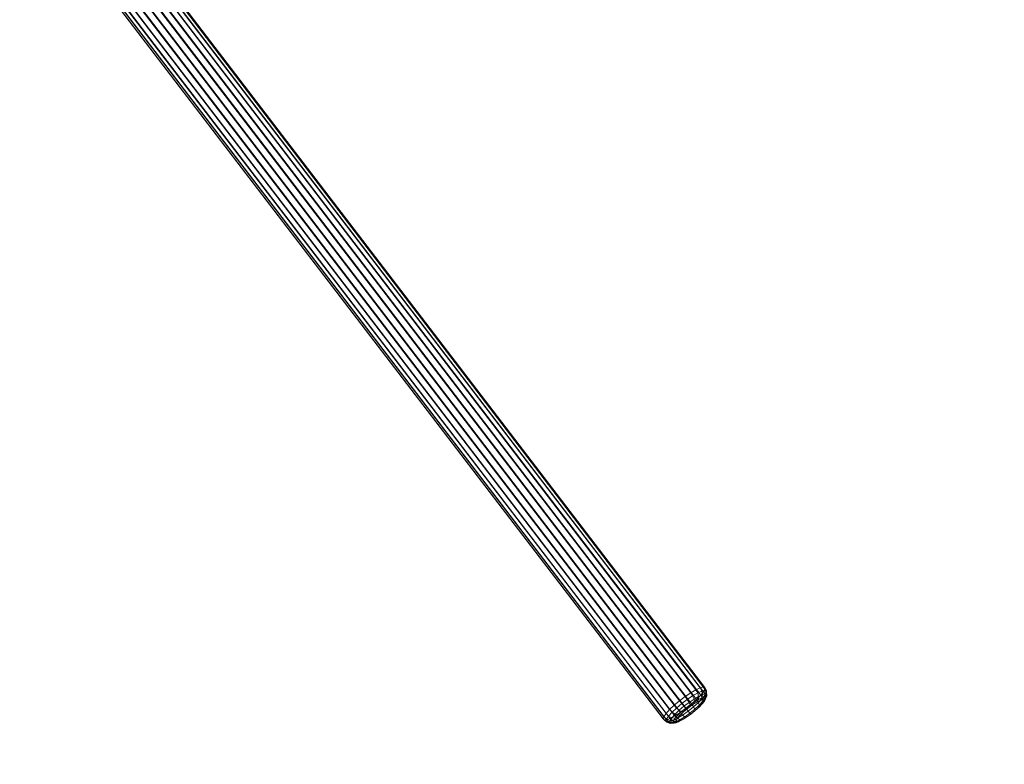
# Model space of a CAD drawing. Units: millimetres. Extents: x 941872 to 958501, y 370074 to 378992.
# Drawn here: x 955108 to 957209, y 374034 to 375623 of the extents above; entities that cross this region are included whole.
import ezdxf

# ---------------------------------------------------------------- set-up
doc = ezdxf.new("R2010")
doc.units = ezdxf.units.MM
doc.layers.add('AGROPAC_Bemaßung Sicherheitsbereich', color=5, linetype='Continuous', lineweight=18)
doc.layers.add('AGROPAC_Konstruktion', color=1, linetype='Continuous', lineweight=0)
doc.layers.add('Layer 1', color=7, linetype='Continuous', true_color=0xc7c8a7)
doc.styles.get("Standard").update_dxf_attribs({"font": 'arial.ttf'})
doc.dimstyles.new('SUSI', dxfattribs={"dimtxt": 400, "dimasz": 300, "dimexe": 80, "dimexo": 10, "dimtad": 1, "dimdec": 0, "dimtxsty": 'Standard', "dimcen": 2.5, "dimclrd": 256, "dimclrt": 256, "dimadec": 0, "dimazin": 0, "dimtfac": 1, "dimtdec": 0, "dimtmove": 0, "dimatfit": 3, "dimfxl": 0, "dimlwd": -1, "dimarcsym": 0})

# ---------------------------------------------------------------- blocks, each defined once
blk = doc.blocks.new('*D121')
at = {"layer": 'AGROPAC_Bemaßung Sicherheitsbereich', "color": 0, "lineweight": -2, "transparency": 16777216}
for p, q in [((958500.5, 377276.3), (958500.5, 370074.3)), ((945274.7, 374157.6), (945274.7, 370074.3))]:
    blk.add_line(p, q, dxfattribs=at)
at = {"layer": 'AGROPAC_Bemaßung Sicherheitsbereich', "transparency": 16777216}
blk.add_line((945574.7, 370154.3), (958200.5, 370154.3), dxfattribs=at)
for points in [[(945574.7, 370204.3), (945574.7, 370104.3), (945274.7, 370154.3)], [(958200.5, 370204.3), (958200.5, 370104.3), (958500.5, 370154.3)]]:
    blk.add_solid(points, dxfattribs=at)
at = {"layer": 'Defpoints', "color": 0, "transparency": 16777216}
for p in [(958500.5, 377286.3), (945274.7, 374167.6), (958500.5, 370154.3)]:
    blk.add_point(p, dxfattribs=at)
at = {"layer": 'AGROPAC_Bemaßung Sicherheitsbereich', "transparency": 16777216, "insert": (951887.6, 370359.3), "char_height": 400, "attachment_point": 5}
blk.add_mtext('13226', dxfattribs=at)

msp = doc.modelspace()

# ---------------------------------------------------------------- linework, layer by layer
at = {"layer": 'AGROPAC_Konstruktion'}
msp.add_line((955248.3, 375922.9, 456.7), (955912.1, 375057.9, 240.3), dxfattribs=at)
for points in [[(955244, 375917.2, 426.8), (956560, 374197.2, -3), (956551, 374193, -14.4), (955234.9, 375913, 415.3)], [(955250.5, 375918.8, 440.4), (956566.6, 374198.9, 10.7), (956560, 374197.2, -3), (955244, 375917.2, 426.8)], [(955254.1, 375917.9, 455.2), (956570.2, 374198, 25.4), (956566.6, 374198.9, 10.7), (955250.5, 375918.8, 440.4)], [(955254.4, 375914.5, 470), (956570.5, 374194.5, 40.2), (956570.2, 374198, 25.4), (955254.1, 375917.9, 455.2)], [(955212, 375898.5, 402), (956528.1, 374178.6, -27.8), (956515.9, 374169.4, -28.6), (955199.9, 375889.4, 401.1)], [(955224, 375906.6, 406.8), (956540, 374186.6, -22.9), (956528.1, 374178.6, -27.8), (955212, 375898.5, 402)], [(955234.9, 375913, 415.3), (956551, 374193, -14.4), (956540, 374186.6, -22.9), (955224, 375906.6, 406.8)], [(955236.6, 375892.2, 504.2), (956552.7, 374172.2, 74.5), (956561.4, 374181.1, 65.7), (955245.3, 375901.1, 495.4)], [(955245.3, 375901.1, 495.4), (956561.4, 374181.1, 65.7), (956567.4, 374188.7, 54), (955251.4, 375908.7, 483.8)], [(955251.4, 375908.7, 483.8), (956567.4, 374188.7, 54), (956570.5, 374194.5, 40.2), (955254.4, 375914.5, 470)], [(955188.5, 375879.7, 404.4), (956504.6, 374159.8, -25.4), (956494.8, 374150.5, -18.4), (955178.8, 375870.4, 411.4)], [(955199.9, 375889.4, 401.1), (956515.9, 374169.4, -28.6), (956504.6, 374159.8, -25.4), (955188.5, 375879.7, 404.4)], [(955202, 375864.4, 507.7), (956518, 374144.5, 77.9), (956530.2, 374153.2, 80.8), (955214.1, 375873.1, 510.6)], [(955214.1, 375873.1, 510.6), (956530.2, 374153.2, 80.8), (956542, 374162.6, 79.6), (955226, 375882.6, 509.4)], [(955226, 375882.6, 509.4), (956542, 374162.6, 79.6), (956552.7, 374172.2, 74.5), (955236.6, 375892.2, 504.2)], [(955166.7, 375855.3, 434.5), (956482.8, 374135.4, 4.8), (956481.4, 374130.7, 19.2), (955165.4, 375850.7, 449)], [(955171.3, 375862.1, 421.7), (956487.4, 374142.1, -8), (956482.8, 374135.4, 4.8), (955166.7, 375855.3, 434.5)], [(955178.8, 375870.4, 411.4), (956494.8, 374150.5, -18.4), (956487.4, 374142.1, -8), (955171.3, 375862.1, 421.7)], [(955172.4, 375848.8, 478.2), (956488.5, 374128.9, 48.5), (956496.4, 374131.8, 61.2), (955180.3, 375851.8, 490.9)], [(955180.3, 375851.8, 490.9), (956496.4, 374131.8, 61.2), (956506.5, 374137.2, 71.2), (955190.4, 375857.1, 501)], [(955190.4, 375857.1, 501), (956506.5, 374137.2, 71.2), (956518, 374144.5, 77.9), (955202, 375864.4, 507.7)], [(955165.4, 375850.7, 449), (956481.4, 374130.7, 19.2), (956483.4, 374128.5, 34.2), (955167.3, 375848.5, 463.9)], [(955167.3, 375848.5, 463.9), (956483.4, 374128.5, 34.2), (956488.5, 374128.9, 48.5), (955172.4, 375848.8, 478.2)], [(956544.2, 374180.1, -23), (956540, 374186.6, -22.9), (956551, 374193, -14.4), (956554.9, 374186.3, -14.8)], [(956554.9, 374186.3, -14.8), (956551, 374193, -14.4), (956560, 374197.2, -3), (956563.7, 374190.3, -3.7)], [(956563.7, 374190.3, -3.7), (956560, 374197.2, -3), (956566.6, 374198.9, 10.7), (956570.1, 374192, 9.6)], [(956564.9, 374182.7, -2.6), (956563.7, 374190.3, -3.7), (956570.1, 374192, 9.6), (956570.8, 374184.2, 9.6)], [(956570.1, 374192, 9.6), (956566.6, 374198.9, 10.7), (956570.2, 374198, 25.4), (956573.6, 374191.1, 24)], [(956573.8, 374187.7, 38.4), (956570.5, 374194.5, 40.2), (956567.4, 374188.7, 54), (956570.9, 374182.1, 51.8)], [(956570.8, 374184.2, 9.6), (956570.1, 374192, 9.6), (956573.6, 374191.1, 24), (956574, 374183.4, 22.8)], [(956573.6, 374191.1, 24), (956570.2, 374198, 25.4), (956570.5, 374194.5, 40.2), (956573.8, 374187.7, 38.4)], [(956520.8, 374163.3, -28.6), (956515.9, 374169.4, -28.6), (956528.1, 374178.6, -27.8), (956532.6, 374172.2, -27.8)], [(956525.5, 374157.8, -25.5), (956520.8, 374163.3, -28.6), (956532.6, 374172.2, -27.8), (956536.4, 374166, -24.8)], [(956532.6, 374172.2, -27.8), (956528.1, 374178.6, -27.8), (956540, 374186.6, -22.9), (956544.2, 374180.1, -23)], [(956536.4, 374166, -24.8), (956532.6, 374172.2, -27.8), (956544.2, 374180.1, -23), (956547.1, 374173.2, -20.5)], [(956547.1, 374173.2, -20.5), (956548, 374167.2, -15.6), (956538.7, 374160.9, -19.3), (956536.4, 374166, -24.8)], [(956556.6, 374166, 71.6), (956552.7, 374172.2, 74.5), (956542, 374162.6, 79.6), (956546.2, 374156.7, 76.7)], [(956547.1, 374173.2, -20.5), (956544.2, 374180.1, -23), (956554.9, 374186.3, -14.8), (956556.8, 374178.9, -12.9)], [(956556.5, 374172.1, -9), (956554, 374166.9, -3.7), (956547, 374162.8, -9.1), (956548, 374167.2, -15.6)], [(956556.8, 374178.9, -12.9), (956556.5, 374172.1, -9), (956548, 374167.2, -15.6), (956547.1, 374173.2, -20.5)], [(956565, 374174.7, 63.1), (956561.4, 374181.1, 65.7), (956552.7, 374172.2, 74.5), (956556.6, 374166, 71.6)], [(956563.6, 374175.4, -0.1), (956559.8, 374169.6, 3.7), (956554, 374166.9, -3.7), (956556.5, 374172.1, -9)], [(956556.8, 374178.9, -12.9), (956554.9, 374186.3, -14.8), (956563.7, 374190.3, -3.7), (956564.9, 374182.7, -2.6)], [(956564.9, 374182.7, -2.6), (956563.6, 374175.4, -0.1), (956556.5, 374172.1, -9), (956556.8, 374178.9, -12.9)], [(956566.1, 374168.3, 58.8), (956565, 374174.7, 63.1), (956556.6, 374166, 71.6), (956558.4, 374160.3, 66.6)], [(956568.7, 374176.7, 10.5), (956564, 374170.6, 12.4), (956559.8, 374169.6, 3.7), (956563.6, 374175.4, -0.1)], [(956570.9, 374182.1, 51.8), (956567.4, 374188.7, 54), (956561.4, 374181.1, 65.7), (956565, 374174.7, 63.1)], [(956570.8, 374184.2, 9.6), (956568.7, 374176.7, 10.5), (956563.6, 374175.4, -0.1), (956564.9, 374182.7, -2.6)], [(956571.4, 374176, 22), (956566.3, 374170, 21.8), (956564, 374170.6, 12.4), (956568.7, 374176.7, 10.5)], [(956569.3, 374168.8, 44.2), (956564.5, 374164.2, 40.1), (956566.4, 374167.8, 31.3), (956571.7, 374173.3, 33.5)], [(956566.1, 374168.3, 58.8), (956564.6, 374162.9, 53.3), (956569.3, 374168.8, 44.2), (956571.6, 374175.1, 48.3)], [(956571.6, 374175.1, 48.3), (956570.9, 374182.1, 51.8), (956565, 374174.7, 63.1), (956566.1, 374168.3, 58.8)], [(956571.7, 374173.3, 33.5), (956566.4, 374167.8, 31.3), (956566.3, 374170, 21.8), (956571.4, 374176, 22)], [(956574, 374183.4, 22.8), (956571.4, 374176, 22), (956568.7, 374176.7, 10.5), (956570.8, 374184.2, 9.6)], [(956571.6, 374175.1, 48.3), (956569.3, 374168.8, 44.2), (956571.7, 374173.3, 33.5), (956574.3, 374180.3, 36)], [(956574.3, 374180.3, 36), (956573.8, 374187.7, 38.4), (956570.9, 374182.1, 51.8), (956571.6, 374175.1, 48.3)], [(956574.3, 374180.3, 36), (956571.7, 374173.3, 33.5), (956571.4, 374176, 22), (956574, 374183.4, 22.8)], [(956574, 374183.4, 22.8), (956573.6, 374191.1, 24), (956573.8, 374187.7, 38.4), (956574.3, 374180.3, 36)], [(956493, 374136.8, -8.6), (956487.4, 374142.1, -8), (956494.8, 374150.5, -18.4), (956500.3, 374144.9, -18.6)], [(956500.3, 374144.9, -18.6), (956494.8, 374150.5, -18.4), (956504.6, 374159.8, -25.4), (956509.8, 374154, -25.5)], [(956506.6, 374140.9, -16.4), (956500.3, 374144.9, -18.6), (956509.8, 374154, -25.5), (956515.4, 374149.2, -22.7)], [(956509.8, 374154, -25.5), (956504.6, 374159.8, -25.4), (956515.9, 374169.4, -28.6), (956520.8, 374163.3, -28.6)], [(956515.4, 374149.2, -22.7), (956509.8, 374154, -25.5), (956520.8, 374163.3, -28.6), (956525.5, 374157.8, -25.5)], [(956525.5, 374157.8, -25.5), (956529.3, 374153.8, -20), (956520.5, 374146.3, -17.5), (956515.4, 374149.2, -22.7)], [(956534.7, 374147.5, 77.8), (956530.2, 374153.2, 80.8), (956518, 374144.5, 77.9), (956522.8, 374139, 75)], [(956529.3, 374153.8, -20), (956531.6, 374151.8, -12.7), (956524.4, 374145.7, -10.7), (956520.5, 374146.3, -17.5)], [(956536.4, 374166, -24.8), (956538.7, 374160.9, -19.3), (956529.3, 374153.8, -20), (956525.5, 374157.8, -25.5)], [(956538.7, 374160.9, -19.3), (956539.4, 374157.7, -12.2), (956531.6, 374151.8, -12.7), (956529.3, 374153.8, -20)], [(956546.2, 374156.7, 76.7), (956542, 374162.6, 79.6), (956530.2, 374153.2, 80.8), (956534.7, 374147.5, 77.8)], [(956548.8, 374151.8, 71.2), (956546.2, 374156.7, 76.7), (956534.7, 374147.5, 77.8), (956538.2, 374143.3, 72.3)], [(956538.2, 374143.3, 72.3), (956540.4, 374141.2, 65), (956549.6, 374148.5, 64.1), (956548.8, 374151.8, 71.2)], [(956548, 374167.2, -15.6), (956547, 374162.8, -9.1), (956539.4, 374157.7, -12.2), (956538.7, 374160.9, -19.3)], [(956558.4, 374160.3, 66.6), (956556.6, 374166, 71.6), (956546.2, 374156.7, 76.7), (956548.8, 374151.8, 71.2)], [(956549.6, 374148.5, 64.1), (956548.3, 374147.5, 56.4), (956555.1, 374153.6, 53.1), (956557.9, 374156, 60.1)], [(956548.8, 374151.8, 71.2), (956549.6, 374148.5, 64.1), (956557.9, 374156, 60.1), (956558.4, 374160.3, 66.6)], [(956557.9, 374156, 60.1), (956555.1, 374153.6, 53.1), (956560.6, 374159.3, 47.5), (956564.6, 374162.9, 53.3)], [(956558.4, 374160.3, 66.6), (956557.9, 374156, 60.1), (956564.6, 374162.9, 53.3), (956566.1, 374168.3, 58.8)], [(956564.6, 374162.9, 53.3), (956560.6, 374159.3, 47.5), (956564.5, 374164.2, 40.1), (956569.3, 374168.8, 44.2)], [(956487.2, 374125.7, 17.9), (956481.4, 374130.7, 19.2), (956482.8, 374135.4, 4.8), (956488.6, 374130.2, 3.9)], [(956489.1, 374123.5, 32.5), (956483.4, 374128.5, 34.2), (956481.4, 374130.7, 19.2), (956487.2, 374125.7, 17.9)], [(956488.6, 374130.2, 3.9), (956482.8, 374135.4, 4.8), (956487.4, 374142.1, -8), (956493, 374136.8, -8.6)], [(956494.1, 374123.9, 46.4), (956488.5, 374128.9, 48.5), (956483.4, 374128.5, 34.2), (956489.1, 374123.5, 32.5)], [(956494.6, 374123.2, 17.2), (956487.2, 374125.7, 17.9), (956488.6, 374130.2, 3.9), (956495.9, 374127.4, 4.3)], [(956501.8, 374126.8, 58.7), (956496.4, 374131.8, 61.2), (956488.5, 374128.9, 48.5), (956494.1, 374123.9, 46.4)], [(956495.9, 374127.4, 4.3), (956488.6, 374130.2, 3.9), (956493, 374136.8, -8.6), (956500, 374133.4, -7.2)], [(956500, 374133.4, -7.2), (956493, 374136.8, -8.6), (956500.3, 374144.9, -18.6), (956506.6, 374140.9, -16.4)], [(956500, 374133.4, -7.2), (956507.1, 374132.6, -4), (956503.5, 374127.3, 6), (956495.9, 374127.4, 4.3)], [(956511.6, 374132, 68.5), (956506.5, 374137.2, 71.2), (956496.4, 374131.8, 61.2), (956501.8, 374126.8, 58.7)], [(956506.6, 374140.9, -16.4), (956512.9, 374139.1, -12), (956507.1, 374132.6, -4), (956500, 374133.4, -7.2)], [(956517, 374129, 63.7), (956511.6, 374132, 68.5), (956501.8, 374126.8, 58.7), (956508, 374124.2, 54.7)], [(956503.5, 374127.3, 6), (956510.4, 374130.1, 8.6), (956509.6, 374127.1, 17.8), (956502.5, 374123.7, 17.2)], [(956507.1, 374132.6, -4), (956513.4, 374134.4, 0.4), (956510.4, 374130.1, 8.6), (956503.5, 374127.3, 6)], [(956522.8, 374139, 75), (956518, 374144.5, 77.9), (956506.5, 374137.2, 71.2), (956511.6, 374132, 68.5)], [(956515.4, 374149.2, -22.7), (956520.5, 374146.3, -17.5), (956512.9, 374139.1, -12), (956506.6, 374140.9, -16.4)], [(956512.9, 374139.1, -12), (956518.1, 374139.7, -6.2), (956513.4, 374134.4, 0.4), (956507.1, 374132.6, -4)], [(956508, 374124.2, 54.7), (956514.1, 374124.6, 49.8), (956521.9, 374128.7, 57.6), (956517, 374129, 63.7)], [(956527.4, 374135.5, 69.7), (956522.8, 374139, 75), (956511.6, 374132, 68.5), (956517, 374129, 63.7)], [(956520.5, 374146.3, -17.5), (956524.4, 374145.7, -10.7), (956518.1, 374139.7, -6.2), (956512.9, 374139.1, -12)], [(956514.1, 374124.6, 49.8), (956519.1, 374127.8, 44.6), (956525.6, 374131.2, 51.1), (956521.9, 374128.7, 57.6)], [(956517, 374129, 63.7), (956521.9, 374128.7, 57.6), (956530.9, 374134.4, 62.8), (956527.4, 374135.5, 69.7)], [(956521.9, 374128.7, 57.6), (956525.6, 374131.2, 51.1), (956533, 374135.9, 55.3), (956530.9, 374134.4, 62.8)], [(956538.2, 374143.3, 72.3), (956534.7, 374147.5, 77.8), (956522.8, 374139, 75), (956527.4, 374135.5, 69.7)], [(956527.4, 374135.5, 69.7), (956530.9, 374134.4, 62.8), (956540.4, 374141.2, 65), (956538.2, 374143.3, 72.3)], [(956530.9, 374134.4, 62.8), (956533, 374135.9, 55.3), (956540.7, 374141.4, 57.2), (956540.4, 374141.2, 65)], [(956540.4, 374141.2, 65), (956540.7, 374141.4, 57.2), (956548.3, 374147.5, 56.4), (956549.6, 374148.5, 64.1)], [(956496.4, 374121.2, 30.6), (956489.1, 374123.5, 32.5), (956487.2, 374125.7, 17.9), (956494.6, 374123.2, 17.2)], [(956501, 374121.6, 43.4), (956494.1, 374123.9, 46.4), (956489.1, 374123.5, 32.5), (956496.4, 374121.2, 30.6)], [(956508, 374124.2, 54.7), (956501.8, 374126.8, 58.7), (956494.1, 374123.9, 46.4), (956501, 374121.6, 43.4)], [(956495.9, 374127.4, 4.3), (956503.5, 374127.3, 6), (956502.5, 374123.7, 17.2), (956494.6, 374123.2, 17.2)], [(956494.6, 374123.2, 17.2), (956502.5, 374123.7, 17.2), (956504, 374122, 28.8), (956496.4, 374121.2, 30.6)], [(956496.4, 374121.2, 30.6), (956504, 374122, 28.8), (956508, 374122.3, 39.9), (956501, 374121.6, 43.4)], [(956501, 374121.6, 43.4), (956508, 374122.3, 39.9), (956514.1, 374124.6, 49.8), (956508, 374124.2, 54.7)], [(956502.5, 374123.7, 17.2), (956509.6, 374127.1, 17.8), (956510.8, 374125.7, 27.4), (956504, 374122, 28.8)], [(956504, 374122, 28.8), (956510.8, 374125.7, 27.4), (956514.1, 374125.9, 36.5), (956508, 374122.3, 39.9)], [(956508, 374122.3, 39.9), (956514.1, 374125.9, 36.5), (956519.1, 374127.8, 44.6), (956514.1, 374124.6, 49.8)]]:
    msp.add_3dface(points, dxfattribs=at)
for points, invisible_edges in [([(956524.4, 374145.7, -10.7), (956531.6, 374151.8, -12.7), (956513.4, 374134.4, 0.4), (956518.1, 374139.7, -6.2)], 2), ([(956547, 374162.8, -9.1), (956554, 374166.9, -3.7), (956531.6, 374151.8, -12.7), (956539.4, 374157.7, -12.2)], 2), ([(956555.1, 374153.6, 53.1), (956548.3, 374147.5, 56.4), (956564.5, 374164.2, 40.1), (956560.6, 374159.3, 47.5)], 2), ([(956564, 374170.6, 12.4), (956566.3, 374170, 21.8), (956554, 374166.9, -3.7), (956559.8, 374169.6, 3.7)], 2), ([(956566.3, 374170, 21.8), (956566.4, 374167.8, 31.3), (956564.5, 374164.2, 40.1), (956554, 374166.9, -3.7)], 12), ([(956510.4, 374130.1, 8.6), (956513.4, 374134.4, 0.4), (956510.8, 374125.7, 27.4), (956509.6, 374127.1, 17.8)], 2), ([(956514.1, 374125.9, 36.5), (956510.8, 374125.7, 27.4), (956525.6, 374131.2, 51.1), (956519.1, 374127.8, 44.6)], 2), ([(956533, 374135.9, 55.3), (956525.6, 374131.2, 51.1), (956548.3, 374147.5, 56.4), (956540.7, 374141.4, 57.2)], 2)]:
    msp.add_3dface(points, dxfattribs=dict(at, invisible_edges=invisible_edges))
at = {"layer": 'Layer 1', "color": 45, "true_color": 0xaf7e45, "invisible_edges": 15}
for points in [[(956554, 374166.9, -3.7), (956564.5, 374164.2, 40.1), (956510.8, 374125.7, 27.4)], [(956531.6, 374151.8, -12.7), (956554, 374166.9, -3.7), (956510.8, 374125.7, 27.4), (956513.4, 374134.4, 0.4)], [(956525.6, 374131.2, 51.1), (956510.8, 374125.7, 27.4), (956564.5, 374164.2, 40.1), (956548.3, 374147.5, 56.4)]]:
    msp.add_3dface(points, dxfattribs=at)

# ---------------------------------------------------------------- dimensions: what is measured, and where the dimension line sits
at = {"layer": 'AGROPAC_Bemaßung Sicherheitsbereich'}
dim = msp.add_linear_dim(base=(958500.5, 370154.3), p1=(945274.7, 374167.6), p2=(958500.5, 377286.3), dimstyle='SUSI', dxfattribs=at)
dim.commit()
dim.dimension.update_dxf_attribs({"geometry": '*D121', "text_midpoint": (951887.6, 370359.3)})

doc.saveas('drawing.dxf')
